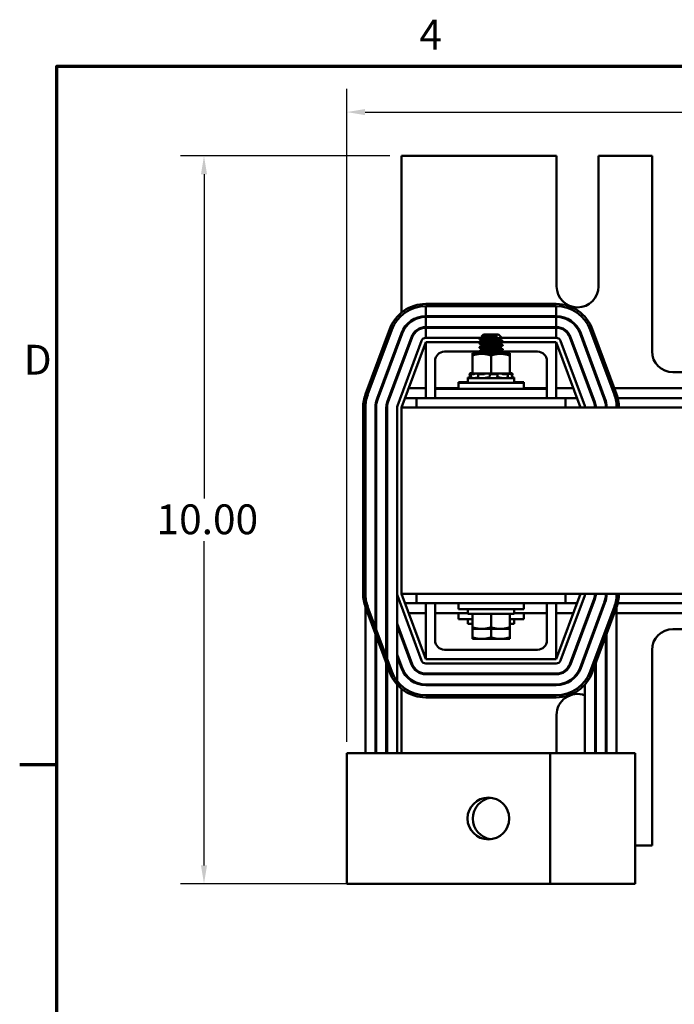
# Model space of a CAD drawing. Units: inches. Extents: x 1.2 to 53.8, y 0.6 to 41.9.
# Drawn here: x 1.4 to 10.2, y 28.7 to 41.9 of the extents above; entities that cross this region are included whole.
import ezdxf

# ---------------------------------------------------------------- set-up
doc = ezdxf.new("R2010")
doc.units = ezdxf.units.IN
doc.header["$LTSCALE"] = 2.5
doc.header["$MEASUREMENT"] = 0
doc.layers.get('0').update_dxf_attribs({"lineweight": 25})
for name, color, linetype, lineweight in [('Border (ANSI)', 7, 'Continuous', 70), ('Dimension (ANSI)', 7, 'Continuous', 25), ('Visible (ANSI)', 7, 'Continuous', 50)]:
    doc.layers.add(name, color=color, linetype=linetype, lineweight=lineweight)
doc.styles.add('Note Text (ANSI)', font='tahoma.ttf')
doc.dimstyles.new('Default (ANSI)', dxfattribs={"dimscale": 2.5, "dimtxt": 0.16, "dimasz": 0.098425, "dimexe": 0.125, "dimexo": 0.0625, "dimgap": 0.031496, "dimtad": 0, "dimtih": 1, "dimtoh": 1, "dimrnd": 1e-08, "dimzin": 0, "dimdsep": 46, "dimtxsty": 'Note Text (ANSI)', "dimcen": 0.09, "dimdle": 0.393701, "dimclrd": 256, "dimclre": 256, "dimclrt": 256, "dimadec": 0, "dimazin": 1, "dimtfac": 0.75, "dimtofl": 0, "dimtmove": 0, "dimatfit": 3, "dimfxl": 1, "dimtolj": 1, "dimtzin": 4, "dimlwd": -1, "dimlwe": -1, "dimarcsym": 0})

# ---------------------------------------------------------------- blocks, each defined once
blk = doc.blocks.new('Borders Default Border')
at = {"layer": 'Border (ANSI)'}
blk.add_line((0.75, 12.75), (0.55, 12.75), dxfattribs=at)
at = {"layer": 'Border (ANSI)', "flags": 128}
blk.add_lwpolyline([(0.75, 0.5), (0.75, 16.5), (21.25, 16.5), (21.25, 0.5), (0.75, 0.5)], dxfattribs=at)
at = {"layer": 'Border (ANSI)', "char_height": 0.16, "attachment_point": 7, "style": 'Note Text (ANSI)'}
for s, insert in [('4', (2.6942, 16.54)), ('D', (0.5714, 14.795))]:
    blk.add_mtext(s, dxfattribs=dict(at, insert=insert))
blk = doc.blocks.new('*D39')
at = {"layer": 'Defpoints', "color": 0, "transparency": 16777216}
for p in [(6.497, 40.046), (3.847, 30.281), (6.012, 30.281)]:
    blk.add_point(p, dxfattribs=at)
at = {"layer": 'Dimension (ANSI)', "transparency": 16777216}
for p, q in [((6.341, 40.046), (3.534, 40.046)), ((3.847, 39.8), (3.847, 35.45)), ((3.847, 30.527), (3.847, 34.876)), ((5.856, 30.281), (3.534, 30.281))]:
    blk.add_line(p, q, dxfattribs=at)
for points in [[(3.806, 39.8), (3.888, 39.8), (3.847, 40.046)], [(3.806, 30.527), (3.888, 30.527), (3.847, 30.281)]]:
    blk.add_solid(points, dxfattribs=at)
at = {"layer": 'Dimension (ANSI)', "transparency": 16777216, "insert": (3.088, 35.371), "char_height": 0.4, "attachment_point": 1, "style": 'Note Text (ANSI)'}
blk.add_mtext('\\A1; \\fTahoma|b0|i0;10.00', dxfattribs=at)
blk = doc.blocks.new('*D40')
at = {"layer": 'Defpoints', "color": 0, "transparency": 16777216}
for p in [(19.232, 40.635), (5.762, 32.031), (19.232, 31.156)]:
    blk.add_point(p, dxfattribs=at)
at = {"layer": 'Dimension (ANSI)', "transparency": 16777216}
for p, q in [((5.762, 32.187), (5.762, 40.947)), ((19.232, 31.312), (19.232, 40.947)), ((6.008, 40.635), (11.659, 40.635)), ((18.986, 40.635), (13.334, 40.635))]:
    blk.add_line(p, q, dxfattribs=at)
for points in [[(6.008, 40.676), (6.008, 40.594), (5.762, 40.635)], [(18.986, 40.676), (18.986, 40.594), (19.232, 40.635)]]:
    blk.add_solid(points, dxfattribs=at)
at = {"layer": 'Dimension (ANSI)', "transparency": 16777216, "insert": (11.738, 40.843), "char_height": 0.4, "attachment_point": 1, "style": 'Note Text (ANSI)'}
blk.add_mtext('\\A1; \\fTahoma|b0|i0;14.00', dxfattribs=at)

msp = doc.modelspace()

# ---------------------------------------------------------------- linework, layer by layer
at = {"layer": 'Visible (ANSI)'}
for p, q in [((6.497, 37.945), (6.497, 40.046)), ((6.497, 40.046), (8.576, 40.046)), ((8.576, 40.046), (8.576, 38.296)), ((9.138, 40.046), (9.856, 40.046)), ((9.138, 38.296), (9.138, 40.046)), ((9.856, 40.046), (9.856, 37.426)), ((6.822, 38.061), (8.572, 38.061)), ((6.822, 37.896), (6.822, 38.031)), ((8.572, 38.031), (6.822, 38.031)), ((8.572, 38.031), (8.572, 37.896)), ((8.572, 37.896), (6.822, 37.896)), ((6.822, 37.751), (6.822, 37.886)), ((6.822, 37.886), (8.572, 37.886)), ((8.572, 37.886), (8.572, 37.751)), ((6.014, 36.85), (6.339, 37.725)), ((6.367, 37.715), (6.042, 36.84)), ((6.367, 37.715), (6.042, 36.84)), ((6.169, 36.792), (6.494, 37.667)), ((6.503, 37.664), (6.178, 36.789)), ((6.497, 37.647), (6.497, 37.676)), ((8.572, 37.751), (6.822, 37.751)), ((6.822, 37.606), (6.822, 37.741)), ((6.822, 37.741), (8.572, 37.741)), ((8.572, 37.741), (8.572, 37.606)), ((8.891, 37.664), (9.216, 36.789)), ((9.225, 36.792), (8.9, 37.667)), ((9.352, 36.84), (9.027, 37.715)), ((9.055, 37.725), (9.38, 36.85)), ((6.305, 36.742), (6.63, 37.617)), ((6.639, 37.614), (6.314, 36.739)), ((6.766, 37.567), (6.441, 36.692)), ((6.497, 36.671), (6.822, 37.546)), ((7.563, 37.606), (6.822, 37.606)), ((6.822, 36.796), (6.822, 37.546)), ((6.822, 37.546), (7.554, 37.546)), ((7.541, 37.586), (7.541, 37.593)), ((7.541, 37.531), (7.541, 37.538)), ((7.555, 37.597), (7.643, 37.597)), ((7.596, 37.653), (7.57, 37.626)), ((7.579, 37.621), (7.579, 37.615)), ((7.579, 37.565), (7.579, 37.559)), ((7.798, 37.653), (7.596, 37.653)), ((7.785, 37.635), (7.706, 37.635)), ((7.798, 37.653), (7.842, 37.608)), ((7.815, 37.593), (7.815, 37.586)), ((7.815, 37.537), (7.815, 37.531)), ((7.831, 37.546), (8.572, 37.546)), ((8.572, 37.606), (7.839, 37.606)), ((7.853, 37.558), (7.853, 37.565)), ((8.572, 37.546), (8.572, 36.796)), ((8.572, 37.546), (8.897, 36.671)), ((8.953, 36.692), (8.628, 37.567)), ((8.755, 37.614), (9.08, 36.739)), ((9.089, 36.742), (8.764, 37.617)), ((7.541, 37.421), (7.072, 37.421)), ((7.572, 37.401), (7.447, 37.401)), ((7.447, 37.401), (7.447, 37.392)), ((7.572, 37.392), (7.447, 37.392)), ((7.447, 37.392), (7.447, 37.369)), ((7.541, 37.475), (7.541, 37.482)), ((7.541, 37.42), (7.541, 37.427)), ((7.541, 37.401), (7.541, 37.403)), ((7.573, 37.401), (7.572, 37.401)), ((7.822, 37.392), (7.572, 37.392)), ((7.579, 37.51), (7.579, 37.504)), ((7.579, 37.454), (7.579, 37.448)), ((7.579, 37.399), (7.579, 37.392)), ((7.815, 37.481), (7.815, 37.475)), ((7.815, 37.426), (7.815, 37.42)), ((8.322, 37.421), (7.815, 37.421)), ((7.947, 37.392), (7.822, 37.392)), ((7.947, 37.401), (7.85, 37.401)), ((7.853, 37.503), (7.853, 37.51)), ((7.853, 37.447), (7.853, 37.454)), ((7.853, 37.392), (7.853, 37.399)), ((7.947, 37.392), (7.947, 37.401)), ((7.947, 37.369), (7.947, 37.392)), ((6.497, 37.231), (6.497, 37.259)), ((6.947, 37.296), (6.947, 36.921)), ((7.447, 37.369), (7.447, 37.127)), ((7.697, 37.369), (7.697, 37.127)), ((7.947, 37.369), (7.947, 37.127)), ((8.447, 36.921), (8.447, 37.296)), ((7.408, 37.127), (7.411, 37.118)), ((7.425, 37.132), (7.418, 37.13)), ((7.422, 37.121), (7.42, 37.127)), ((7.447, 37.127), (7.421, 37.127)), ((7.442, 37.136), (7.425, 37.132)), ((7.442, 37.127), (7.425, 37.122)), ((7.427, 37.13), (7.434, 37.132)), ((7.442, 37.136), (7.442, 37.136)), ((7.447, 37.136), (7.442, 37.136)), ((7.442, 37.127), (7.442, 37.127)), ((7.447, 37.127), (7.442, 37.127)), ((7.447, 37.127), (7.533, 37.127)), ((7.615, 37.127), (7.533, 37.127)), ((7.615, 37.127), (7.697, 37.127)), ((7.697, 37.127), (7.779, 37.127)), ((7.78, 37.127), (7.779, 37.127)), ((7.78, 37.127), (7.78, 37.127)), ((7.827, 37.127), (7.78, 37.127)), ((7.832, 37.127), (7.827, 37.127)), ((7.865, 37.127), (7.832, 37.127)), ((7.865, 37.127), (7.947, 37.127)), ((7.952, 37.136), (7.947, 37.136)), ((7.952, 37.127), (7.947, 37.127)), ((7.958, 37.13), (7.951, 37.132)), ((7.952, 37.136), (7.969, 37.132)), ((7.952, 37.127), (7.969, 37.122)), ((7.969, 37.132), (7.976, 37.13)), ((7.986, 37.127), (7.97, 37.127)), ((7.986, 37.127), (7.984, 37.118)), ((10.137, 37.145), (10.924, 37.145)), ((7.26, 37.01), (7.387, 37.01)), ((7.26, 37.001), (7.26, 37.01)), ((7.26, 37.001), (8.135, 37.001)), ((7.26, 36.921), (7.26, 37.001)), ((7.42, 37.073), (7.387, 37.073)), ((7.387, 37.064), (7.387, 37.073)), ((8.007, 37.064), (7.387, 37.064)), ((7.387, 37.001), (7.387, 37.064)), ((7.408, 37.118), (7.415, 37.092)), ((7.425, 37.122), (7.418, 37.12)), ((7.427, 37.092), (7.42, 37.118)), ((7.457, 37.118), (7.421, 37.118)), ((7.427, 37.12), (7.434, 37.122)), ((7.477, 37.122), (7.471, 37.12)), ((7.478, 37.065), (7.478, 37.064)), ((7.516, 37.073), (7.527, 37.073)), ((7.524, 37.093), (7.519, 37.119)), ((7.521, 37.12), (7.526, 37.122)), ((7.598, 37.118), (7.523, 37.118)), ((7.613, 37.122), (7.611, 37.12)), ((7.644, 37.073), (7.663, 37.073)), ((7.682, 37.12), (7.683, 37.122)), ((7.683, 37.094), (7.682, 37.12)), ((7.776, 37.118), (7.692, 37.118)), ((7.781, 37.122), (7.783, 37.12)), ((7.784, 37.119), (7.782, 37.093)), ((7.791, 37.073), (7.809, 37.073)), ((7.849, 37.12), (7.845, 37.122)), ((7.925, 37.118), (7.863, 37.118)), ((7.916, 37.069), (7.916, 37.064)), ((7.917, 37.122), (7.923, 37.12)), ((7.927, 37.118), (7.921, 37.092)), ((7.958, 37.12), (7.951, 37.122)), ((7.969, 37.122), (7.976, 37.12)), ((7.986, 37.118), (7.97, 37.118)), ((8.007, 37.073), (7.974, 37.073)), ((7.986, 37.118), (7.979, 37.092)), ((8.007, 37.064), (8.007, 37.073)), ((8.007, 37.001), (8.007, 37.064)), ((8.007, 37.01), (8.135, 37.01)), ((8.135, 37.001), (8.135, 37.01)), ((8.135, 36.921), (8.135, 37.001)), ((6.822, 36.93), (6.593, 36.93)), ((7.26, 36.93), (6.947, 36.93)), ((6.947, 36.921), (6.947, 36.796)), ((7.197, 36.921), (6.947, 36.921)), ((7.197, 36.921), (8.197, 36.921)), ((8.447, 36.93), (8.135, 36.93)), ((8.447, 36.921), (8.197, 36.921)), ((8.447, 36.921), (8.447, 36.796)), ((8.801, 36.93), (8.572, 36.93)), ((9.019, 36.93), (9.009, 36.93)), ((9.174, 36.93), (9.163, 36.93)), ((10.844, 36.93), (9.35, 36.93)), ((6.697, 36.796), (6.543, 36.796)), ((6.697, 36.796), (6.947, 36.796)), ((6.697, 36.796), (6.697, 36.671)), ((7.197, 36.796), (6.947, 36.796)), ((7.197, 36.796), (8.197, 36.796)), ((8.447, 36.796), (8.197, 36.796)), ((8.447, 36.796), (8.697, 36.796)), ((8.851, 36.796), (8.697, 36.796)), ((8.697, 36.796), (8.697, 36.671)), ((9.069, 36.796), (9.059, 36.796)), ((9.224, 36.796), (9.213, 36.796)), ((10.797, 36.796), (9.397, 36.796)), ((5.982, 34.171), (5.982, 36.671)), ((6.012, 36.671), (6.012, 34.171)), ((6.012, 36.671), (6.012, 34.171)), ((6.147, 34.171), (6.147, 36.671)), ((6.157, 36.671), (6.157, 34.171)), ((6.292, 34.171), (6.292, 36.671)), ((6.302, 36.671), (6.302, 34.171)), ((6.437, 36.671), (6.437, 34.171)), ((18.497, 36.671), (6.497, 36.671)), ((6.497, 36.671), (6.497, 34.171)), ((6.012, 34.171), (6.012, 32.031)), ((6.147, 34.171), (6.147, 32.031)), ((6.157, 34.171), (6.157, 32.031)), ((6.292, 32.031), (6.292, 34.171)), ((6.302, 34.171), (6.302, 32.031)), ((6.437, 34.171), (6.437, 32.031)), ((6.441, 34.15), (6.766, 33.275)), ((6.497, 34.171), (10.263, 34.171)), ((6.822, 33.296), (6.497, 34.171)), ((6.697, 34.046), (6.697, 34.171)), ((8.897, 34.171), (8.572, 33.296)), ((8.628, 33.275), (8.953, 34.15)), ((8.697, 34.046), (8.697, 34.171)), ((9.08, 34.103), (8.755, 33.228)), ((8.764, 33.224), (9.089, 34.099)), ((9.092, 34.162), (9.092, 34.107)), ((9.102, 34.162), (9.102, 34.171)), ((9.237, 34.162), (9.237, 34.087)), ((9.247, 34.162), (9.247, 34.171)), ((9.382, 34.162), (9.382, 34.162)), ((6.339, 33.116), (6.014, 33.991)), ((6.042, 34.002), (6.367, 33.127)), ((6.543, 34.046), (6.697, 34.046)), ((8.697, 34.046), (6.697, 34.046)), ((6.822, 33.296), (6.822, 34.046)), ((6.947, 34.046), (6.947, 33.546)), ((7.26, 34.046), (7.26, 33.966)), ((8.135, 33.966), (7.26, 33.966)), ((7.387, 33.966), (7.387, 33.903)), ((8.007, 33.966), (8.007, 33.903)), ((8.135, 34.046), (8.135, 33.966)), ((8.447, 33.546), (8.447, 34.046)), ((8.572, 34.046), (8.572, 33.296)), ((8.697, 34.046), (8.851, 34.046)), ((9.216, 34.052), (8.891, 33.177)), ((8.9, 33.174), (9.225, 34.049)), ((9.027, 33.127), (9.352, 34.002)), ((9.38, 33.991), (9.055, 33.116)), ((9.382, 33.997), (9.382, 32.031)), ((9.397, 34.046), (10.797, 34.046)), ((6.593, 33.911), (6.822, 33.911)), ((6.947, 33.911), (7.387, 33.911)), ((7.26, 33.911), (7.26, 33.831)), ((7.447, 33.831), (7.26, 33.831)), ((7.387, 33.903), (8.007, 33.903)), ((7.387, 33.831), (7.387, 33.768)), ((7.447, 33.722), (7.447, 33.903)), ((7.697, 33.722), (7.697, 33.903)), ((7.947, 33.722), (7.947, 33.903)), ((8.135, 33.831), (7.947, 33.831)), ((8.007, 33.911), (8.447, 33.911)), ((8.007, 33.831), (8.007, 33.768)), ((8.135, 33.911), (8.135, 33.831)), ((8.572, 33.911), (8.801, 33.911)), ((9.382, 33.911), (10.812, 33.911)), ((6.302, 33.719), (6.292, 33.746)), ((6.292, 33.717), (6.302, 33.69)), ((6.639, 33.228), (6.437, 33.772)), ((6.437, 33.743), (6.63, 33.224)), ((7.387, 33.768), (7.447, 33.768)), ((7.447, 33.722), (7.447, 33.7)), ((7.447, 33.587), (7.447, 33.7)), ((7.447, 33.7), (7.572, 33.7)), ((7.572, 33.7), (7.822, 33.7)), ((7.697, 33.587), (7.697, 33.7)), ((7.822, 33.7), (7.947, 33.7)), ((7.947, 33.768), (8.007, 33.768)), ((7.947, 33.7), (7.947, 33.722)), ((7.947, 33.587), (7.947, 33.7)), ((8.956, 33.742), (8.956, 33.771)), ((9.092, 33.719), (9.092, 33.69)), ((9.102, 33.717), (9.102, 33.746)), ((10.812, 33.697), (10.137, 33.697)), ((6.497, 33.582), (6.497, 33.611)), ((7.447, 33.587), (7.447, 33.565)), ((7.447, 33.565), (7.572, 33.565)), ((7.572, 33.565), (7.822, 33.565)), ((7.822, 33.565), (7.947, 33.565)), ((7.947, 33.565), (7.947, 33.587)), ((9.237, 33.607), (9.237, 32.031)), ((9.247, 32.031), (9.247, 33.634)), ((6.503, 33.177), (6.437, 33.356)), ((6.437, 33.327), (6.494, 33.174)), ((8.572, 33.296), (6.822, 33.296)), ((7.072, 33.421), (8.322, 33.421)), ((8.956, 33.325), (8.956, 33.354)), ((9.856, 33.416), (9.856, 30.796)), ((6.497, 33.166), (6.497, 33.194)), ((6.822, 33.236), (8.572, 33.236)), ((9.092, 33.216), (9.092, 32.031)), ((9.102, 32.031), (9.102, 33.243)), ((8.572, 33.101), (6.822, 33.101)), ((6.822, 33.091), (8.572, 33.091)), ((8.572, 32.956), (6.822, 32.956)), ((6.822, 32.946), (8.572, 32.946)), ((8.956, 32.031), (8.956, 32.953)), ((6.497, 32.031), (6.497, 32.896)), ((6.822, 32.811), (8.572, 32.811)), ((8.572, 32.781), (6.822, 32.781)), ((8.576, 32.546), (8.576, 32.031)), ((5.762, 32.031), (6.012, 32.031)), ((5.762, 32.031), (5.762, 30.281)), ((8.492, 32.031), (6.012, 32.031)), ((8.492, 32.031), (8.492, 30.281)), ((9.382, 32.031), (8.492, 32.031)), ((9.382, 32.031), (9.632, 32.031)), ((9.632, 30.281), (9.632, 32.031)), ((9.856, 30.796), (9.632, 30.796)), ((6.012, 30.281), (5.762, 30.281)), ((6.012, 30.281), (8.492, 30.281)), ((8.492, 30.281), (9.382, 30.281)), ((9.632, 30.281), (9.382, 30.281))]:
    msp.add_line(p, q, dxfattribs=at)
msp.add_circle((7.662, 31.156), 0.28, dxfattribs=at)
for centre, radius, start, end in [((8.857, 38.296), 0.281, 180, 0), ((6.822, 37.546), 0.515, 90, 159.6236), ((8.572, 37.546), 0.515, 20.3764, 90), ((6.822, 37.546), 0.485, 90, 159.6236), ((6.822, 37.546), 0.485, 90, 159.6236), ((8.572, 37.546), 0.485, 20.3764, 90), ((6.822, 37.546), 0.35, 90, 159.6236), ((6.822, 37.546), 0.34, 90, 159.6236), ((8.572, 37.546), 0.35, 20.3764, 90), ((8.572, 37.546), 0.34, 20.3764, 90), ((6.822, 37.546), 0.205, 90, 159.6236), ((6.822, 37.546), 0.195, 90, 159.6236), ((8.572, 37.546), 0.205, 20.3764, 90), ((8.572, 37.546), 0.195, 20.3764, 90), ((6.822, 37.546), 0.06, 90, 159.6236), ((8.572, 37.546), 0.06, 20.3764, 90), ((7.072, 37.296), 0.125, 90, 180), ((8.322, 37.296), 0.125, 0, 90), ((10.137, 37.426), 0.281, 180, 270), ((6.497, 36.671), 0.515, 159.6236, 180), ((6.497, 36.671), 0.485, 159.6236, 180), ((6.497, 36.671), 0.485, 159.6236, 180), ((6.497, 36.671), 0.35, 159.6236, 180), ((6.497, 36.671), 0.34, 159.6236, 180), ((6.497, 36.671), 0.205, 159.6236, 180), ((6.497, 36.671), 0.195, 159.6236, 180), ((8.897, 36.671), 0.195, 0, 20.3764), ((8.897, 36.671), 0.205, 0, 20.3764), ((8.897, 36.671), 0.34, 0, 20.3764), ((8.897, 36.671), 0.35, 0, 20.3764), ((8.897, 36.671), 0.485, 0, 20.3764), ((8.897, 36.671), 0.515, 0, 20.3764), ((6.497, 36.671), 0.06, 159.6236, 180), ((8.897, 36.671), 0.06, 0, 20.3764), ((6.497, 34.171), 0.515, 180, 200.3764), ((6.497, 34.171), 0.485, 180, 200.3764), ((6.497, 34.171), 0.35, 180, 193.7291), ((6.497, 34.171), 0.205, 180, 197.9698), ((6.497, 34.171), 0.06, 180, 200.3764), ((8.897, 34.171), 0.06, 339.6236, 0), ((8.897, 34.171), 0.195, 339.6236, 0), ((8.897, 34.171), 0.205, 339.6236, 0), ((8.897, 34.171), 0.34, 339.6236, 0), ((8.897, 34.171), 0.35, 339.6236, 0), ((8.897, 34.171), 0.485, 339.6236, 0), ((8.897, 34.171), 0.515, 339.6236, 0), ((10.137, 33.416), 0.281, 90, 180), ((7.072, 33.546), 0.125, 180, 270), ((8.322, 33.546), 0.125, 270, 0), ((6.822, 33.296), 0.35, 200.3764, 270), ((6.822, 33.296), 0.34, 200.3764, 270), ((6.822, 33.296), 0.205, 200.3764, 270), ((6.822, 33.296), 0.195, 200.3764, 270), ((6.822, 33.296), 0.06, 200.3764, 270), ((8.572, 33.296), 0.06, 270, 339.6236), ((8.572, 33.296), 0.195, 270, 339.6236), ((8.572, 33.296), 0.205, 270, 339.6236), ((8.572, 33.296), 0.34, 270, 339.6236), ((8.572, 33.296), 0.35, 270, 339.6236), ((6.822, 33.296), 0.515, 200.3764, 270), ((6.822, 33.296), 0.485, 200.3764, 270), ((8.572, 33.296), 0.485, 270, 339.6236), ((8.572, 33.296), 0.515, 270, 339.6236), ((8.857, 32.546), 0.281, 69.2767, 180), ((8.857, 32.546), 0.281, 29.3901, 33.3132), ((7.732, 31.156), 0.28, 97.1736, 262.8264)]:
    msp.add_arc(centre, radius, start, end, dxfattribs=at)
for points, knots in [([(7.542, 37.585), (7.54, 37.586), (7.541, 37.587), (7.548, 37.589), (7.556, 37.59), (7.576, 37.592), (7.587, 37.593), (7.613, 37.595), (7.627, 37.596), (7.643, 37.597)], [-0.528454, -0.528454, -0.528454, -0.528454, -0.4019683, -0.4019683, -0.2510086, -0.2510086, -0.1269714, -0.1269714, -0.000001, -0.000001, -0.000001, -0.000001]), ([(7.542, 37.53), (7.542, 37.53), (7.542, 37.53), (7.54, 37.531), (7.541, 37.532), (7.553, 37.534), (7.562, 37.535), (7.587, 37.538), (7.603, 37.539), (7.639, 37.541), (7.658, 37.542), (7.698, 37.545), (7.719, 37.546), (7.758, 37.548), (7.777, 37.549), (7.809, 37.552), (7.822, 37.553), (7.839, 37.554), (7.844, 37.555), (7.851, 37.557), (7.853, 37.558), (7.853, 37.558)], [-1.297022, -1.297022, -1.297022, -1.297022, -1.295718, -1.295718, -1.140334, -1.140334, -0.988586, -0.988586, -0.828891, -0.828891, -0.675292, -0.675292, -0.520216, -0.520216, -0.362532, -0.362532, -0.210752, -0.210752, -0.107236, -0.107236, -0.000001, -0.000001, -0.000001, -0.000001]), ([(7.555, 37.597), (7.547, 37.596), (7.542, 37.595), (7.541, 37.594), (7.541, 37.593), (7.541, 37.593)], [-76.7205222, -76.7205222, -76.7205222, -76.7205222, -76.5748441, -76.5748441, -76.5474712, -76.5474712, -76.5474712, -76.5474712]), ([(7.852, 37.566), (7.854, 37.565), (7.853, 37.564), (7.842, 37.562), (7.833, 37.561), (7.809, 37.559), (7.793, 37.557), (7.758, 37.555), (7.738, 37.554), (7.698, 37.552), (7.678, 37.551), (7.639, 37.548), (7.62, 37.547), (7.587, 37.545), (7.573, 37.543), (7.552, 37.541), (7.546, 37.54), (7.541, 37.539), (7.541, 37.538), (7.541, 37.538)], [-75.335505, -75.335505, -75.335505, -75.335505, -75.184905, -75.184905, -75.030028, -75.030028, -74.87606, -74.87606, -74.715967, -74.715967, -74.564163, -74.564163, -74.408405, -74.408405, -74.249936, -74.249936, -74.098269, -74.098269, -74.036266, -74.036266, -74.036266, -74.036266]), ([(7.785, 37.635), (7.778, 37.633), (7.769, 37.631), (7.747, 37.627), (7.734, 37.624), (7.702, 37.62), (7.684, 37.617), (7.649, 37.612), (7.631, 37.61), (7.603, 37.605), (7.592, 37.604), (7.576, 37.601), (7.565, 37.599), (7.555, 37.597)], [-1.391702, -1.391702, -1.391702, -1.391702, -1.187574, -1.187574, -0.971894, -0.971894, -0.68615, -0.68615, -0.367958, -0.367958, -0.149259, -0.149259, 0, 0, 0, 0]), ([(7.57, 37.625), (7.569, 37.626), (7.57, 37.626), (7.575, 37.628), (7.583, 37.629), (7.597, 37.63), (7.607, 37.63), (7.631, 37.632), (7.646, 37.633), (7.675, 37.634), (7.691, 37.635), (7.706, 37.635)], [-0.4831946, -0.4831946, -0.4831946, -0.4831946, -0.4350839, -0.4350839, -0.343381, -0.343381, -0.2331205, -0.2331205, -0.1152232, -0.1152232, 0, 0, 0, 0]), ([(7.643, 37.597), (7.657, 37.598), (7.672, 37.598), (7.702, 37.599), (7.717, 37.6), (7.751, 37.601), (7.769, 37.602), (7.799, 37.603), (7.812, 37.604), (7.835, 37.606), (7.839, 37.606), (7.842, 37.607), (7.843, 37.608), (7.842, 37.608)], [-1.7336581, -1.7336581, -1.7336581, -1.7336581, -1.6883689, -1.6883689, -1.6414604, -1.6414604, -1.5801278, -1.5801278, -1.5232317, -1.5232317, -1.4447912, -1.4447912, -1.3879591, -1.3879591, -1.3879591, -1.3879591]), ([(7.542, 37.474), (7.541, 37.474), (7.541, 37.475), (7.54, 37.476), (7.543, 37.477), (7.556, 37.479), (7.567, 37.48), (7.594, 37.483), (7.61, 37.484), (7.647, 37.486), (7.667, 37.487), (7.707, 37.49), (7.728, 37.491), (7.767, 37.493), (7.785, 37.494), (7.815, 37.497), (7.827, 37.498), (7.846, 37.5), (7.851, 37.501), (7.853, 37.502), (7.853, 37.503), (7.853, 37.503)], [-3.803869, -3.803869, -3.803869, -3.803869, -3.779525, -3.779525, -3.625124, -3.625124, -3.472318, -3.472318, -3.313705, -3.313705, -3.161087, -3.161087, -3.003563, -3.003563, -2.847015, -2.847015, -2.69594, -2.69594, -2.537744, -2.537744, -2.507577, -2.507577, -2.507577, -2.507577]), ([(7.852, 37.511), (7.854, 37.51), (7.853, 37.509), (7.846, 37.507), (7.837, 37.506), (7.814, 37.504), (7.8, 37.502), (7.766, 37.5), (7.747, 37.499), (7.707, 37.496), (7.686, 37.495), (7.647, 37.493), (7.628, 37.492), (7.594, 37.49), (7.579, 37.488), (7.556, 37.486), (7.549, 37.485), (7.542, 37.483), (7.541, 37.483), (7.541, 37.482)], [-72.824608, -72.824608, -72.824608, -72.824608, -72.698288, -72.698288, -72.541176, -72.541176, -72.388257, -72.388257, -72.229321, -72.229321, -72.07666, -72.07666, -71.921958, -71.921958, -71.763621, -71.763621, -71.612447, -71.612447, -71.527031, -71.527031, -71.527031, -71.527031]), ([(7.852, 37.455), (7.854, 37.455), (7.854, 37.454), (7.848, 37.452), (7.841, 37.451), (7.82, 37.448), (7.807, 37.447), (7.774, 37.445), (7.756, 37.444), (7.716, 37.441), (7.696, 37.44), (7.656, 37.438), (7.636, 37.437), (7.601, 37.435), (7.585, 37.433), (7.56, 37.431), (7.552, 37.43), (7.543, 37.428), (7.541, 37.427), (7.541, 37.427)], [-70.315614, -70.315614, -70.315614, -70.315614, -70.212861, -70.212861, -70.054497, -70.054497, -69.902304, -69.902304, -69.744177, -69.744177, -69.589581, -69.589581, -69.435581, -69.435581, -69.275447, -69.275447, -69.123775, -69.123775, -69.016792, -69.016792, -69.016792, -69.016792]), ([(7.542, 37.419), (7.541, 37.419), (7.541, 37.419), (7.541, 37.421), (7.545, 37.422), (7.561, 37.424), (7.572, 37.425), (7.601, 37.428), (7.618, 37.429), (7.656, 37.431), (7.675, 37.432), (7.716, 37.434), (7.736, 37.436), (7.775, 37.438), (7.792, 37.439), (7.821, 37.442), (7.832, 37.443), (7.848, 37.445), (7.853, 37.446), (7.853, 37.447), (7.853, 37.447), (7.853, 37.447)], [-6.311999, -6.311999, -6.311999, -6.311999, -6.264389, -6.264389, -6.110617, -6.110617, -5.955684, -5.955684, -5.79781, -5.79781, -5.645853, -5.645853, -5.487599, -5.487599, -5.331809, -5.331809, -5.180527, -5.180527, -5.022225, -5.022225, -5.014347, -5.014347, -5.014347, -5.014347]), ([(7.562, 37.408), (7.552, 37.407), (7.546, 37.406), (7.541, 37.404), (7.541, 37.404), (7.541, 37.403)], [-74.2444109, -74.2444109, -74.2444109, -74.2444109, -74.0982687, -74.0982687, -74.0362663, -74.0362663, -74.0362663, -74.0362663]), ([(7.852, 37.4), (7.853, 37.399), (7.854, 37.399), (7.851, 37.397), (7.845, 37.395), (7.827, 37.394), (7.818, 37.393), (7.806, 37.392)], [-67.8054291, -67.8054291, -67.8054291, -67.8054291, -67.7249219, -67.7249219, -67.5666553, -67.5666553, -67.4432325, -67.4432325, -67.4432325, -67.4432325]), ([(7.819, 37.418), (7.824, 37.418), (7.828, 37.419), (7.836, 37.42), (7.84, 37.42), (7.843, 37.421)], [-0.2694623, -0.2694623, -0.2694623, -0.2694623, -0.2107521, -0.2107521, -0.1466184, -0.1466184, -0.1466184, -0.1466184]), ([(7.408, 37.127), (7.408, 37.127), (7.408, 37.127), (7.409, 37.127), (7.41, 37.128), (7.412, 37.128), (7.413, 37.128), (7.415, 37.129), (7.417, 37.129), (7.418, 37.13)], [-0.03828151, -0.03828151, -0.03828151, -0.03828151, -0.0293661, -0.0293661, -0.01957728, -0.01957728, -0.00978864, -0.00978864, 0, 0, 0, 0]), ([(7.427, 37.13), (7.426, 37.129), (7.425, 37.129), (7.423, 37.128), (7.422, 37.128), (7.421, 37.128), (7.42, 37.127), (7.42, 37.127), (7.42, 37.127), (7.421, 37.127)], [-0.1530952, -0.1530952, -0.1530952, -0.1530952, -0.14330656, -0.14330656, -0.13351792, -0.13351792, -0.12372911, -0.12372911, -0.11394031, -0.11394031, -0.11394031, -0.11394031]), ([(7.442, 37.136), (7.441, 37.136), (7.439, 37.135), (7.433, 37.134), (7.429, 37.133), (7.425, 37.132)], [-0.34902268, -0.34902268, -0.34902268, -0.34902268, -0.3360897, -0.3360897, -0.3035424, -0.3035424, -0.3035424, -0.3035424]), ([(7.442, 37.127), (7.441, 37.126), (7.439, 37.126), (7.433, 37.124), (7.429, 37.123), (7.425, 37.122)], [-0.34902268, -0.34902268, -0.34902268, -0.34902268, -0.3360897, -0.3360897, -0.3035424, -0.3035424, -0.3035424, -0.3035424]), ([(7.434, 37.132), (7.438, 37.133), (7.442, 37.134), (7.446, 37.135), (7.447, 37.135), (7.447, 37.135)], [-0.5587079, -0.5587079, -0.5587079, -0.5587079, -0.5261606, -0.5261606, -0.52212123, -0.52212123, -0.52212123, -0.52212123]), ([(7.434, 37.122), (7.438, 37.123), (7.442, 37.124), (7.447, 37.126), (7.448, 37.126), (7.45, 37.127)], [-0.5587079, -0.5587079, -0.5587079, -0.5587079, -0.5261606, -0.5261606, -0.51322763, -0.51322763, -0.51322763, -0.51322763]), ([(7.494, 37.127), (7.492, 37.126), (7.49, 37.126), (7.484, 37.124), (7.48, 37.123), (7.477, 37.122)], [-0.34902268, -0.34902268, -0.34902268, -0.34902268, -0.3360897, -0.3360897, -0.3035424, -0.3035424, -0.3035424, -0.3035424]), ([(7.526, 37.122), (7.528, 37.123), (7.53, 37.124), (7.532, 37.126), (7.533, 37.126), (7.533, 37.127)], [-0.5587079, -0.5587079, -0.5587079, -0.5587079, -0.5261606, -0.5261606, -0.51322763, -0.51322763, -0.51322763, -0.51322763]), ([(7.623, 37.127), (7.621, 37.126), (7.62, 37.126), (7.616, 37.124), (7.614, 37.123), (7.613, 37.122)], [-0.34902268, -0.34902268, -0.34902268, -0.34902268, -0.3360897, -0.3360897, -0.3035424, -0.3035424, -0.3035424, -0.3035424]), ([(7.683, 37.122), (7.683, 37.123), (7.682, 37.124), (7.681, 37.126), (7.68, 37.126), (7.679, 37.127)], [-0.5587079, -0.5587079, -0.5587079, -0.5587079, -0.5261606, -0.5261606, -0.51322763, -0.51322763, -0.51322763, -0.51322763]), ([(7.78, 37.127), (7.78, 37.126), (7.78, 37.126), (7.779, 37.124), (7.78, 37.123), (7.781, 37.122)], [-0.34902268, -0.34902268, -0.34902268, -0.34902268, -0.3360897, -0.3360897, -0.3035424, -0.3035424, -0.3035424, -0.3035424]), ([(7.845, 37.122), (7.843, 37.123), (7.84, 37.124), (7.835, 37.126), (7.834, 37.126), (7.832, 37.127)], [-0.5587079, -0.5587079, -0.5587079, -0.5587079, -0.5261606, -0.5261606, -0.51322763, -0.51322763, -0.51322763, -0.51322763]), ([(7.906, 37.127), (7.907, 37.126), (7.907, 37.126), (7.911, 37.124), (7.914, 37.123), (7.917, 37.122)], [-0.34902268, -0.34902268, -0.34902268, -0.34902268, -0.3360897, -0.3360897, -0.3035424, -0.3035424, -0.3035424, -0.3035424]), ([(7.951, 37.122), (7.947, 37.123), (7.943, 37.124), (7.937, 37.126), (7.935, 37.126), (7.933, 37.127)], [-0.5587079, -0.5587079, -0.5587079, -0.5587079, -0.5261606, -0.5261606, -0.51322763, -0.51322763, -0.51322763, -0.51322763]), ([(7.958, 37.13), (7.959, 37.129), (7.96, 37.129), (7.963, 37.128), (7.964, 37.128), (7.966, 37.128), (7.968, 37.127), (7.969, 37.127), (7.97, 37.127), (7.97, 37.127)], [-0.1530952, -0.1530952, -0.1530952, -0.1530952, -0.14330656, -0.14330656, -0.13351792, -0.13351792, -0.12372911, -0.12372911, -0.11394031, -0.11394031, -0.11394031, -0.11394031]), ([(7.986, 37.127), (7.986, 37.127), (7.986, 37.127), (7.985, 37.127), (7.984, 37.128), (7.982, 37.128), (7.981, 37.128), (7.979, 37.129), (7.977, 37.129), (7.976, 37.13)], [-0.0391549, -0.0391549, -0.0391549, -0.0391549, -0.0293661, -0.0293661, -0.01957728, -0.01957728, -0.00978864, -0.00978864, 0, 0, 0, 0]), ([(7.408, 37.118), (7.408, 37.118), (7.408, 37.118), (7.409, 37.118), (7.41, 37.118), (7.412, 37.119), (7.413, 37.119), (7.415, 37.12), (7.417, 37.12), (7.418, 37.12)], [-0.03828151, -0.03828151, -0.03828151, -0.03828151, -0.0293661, -0.0293661, -0.01957728, -0.01957728, -0.00978864, -0.00978864, 0, 0, 0, 0]), ([(7.427, 37.12), (7.426, 37.12), (7.425, 37.12), (7.423, 37.119), (7.422, 37.119), (7.421, 37.118), (7.42, 37.118), (7.42, 37.118), (7.42, 37.118), (7.421, 37.118)], [-0.1530952, -0.1530952, -0.1530952, -0.1530952, -0.14330656, -0.14330656, -0.13351792, -0.13351792, -0.12372911, -0.12372911, -0.11394031, -0.11394031, -0.11394031, -0.11394031]), ([(7.431, 37.066), (7.43, 37.066), (7.429, 37.065), (7.427, 37.065), (7.426, 37.064), (7.424, 37.064), (7.423, 37.064), (7.423, 37.064), (7.423, 37.064), (7.423, 37.064)], [0, 0, 0, 0, 0.00859945, 0.00859945, 0.01840172, 0.01840172, 0.02821181, 0.02821181, 0.03593854, 0.03593854, 0.03593854, 0.03593854]), ([(7.457, 37.118), (7.458, 37.118), (7.459, 37.118), (7.461, 37.118), (7.462, 37.118), (7.465, 37.119), (7.466, 37.119), (7.469, 37.12), (7.47, 37.12), (7.471, 37.12)], [-0.0391549, -0.0391549, -0.0391549, -0.0391549, -0.0293661, -0.0293661, -0.01957728, -0.01957728, -0.00978864, -0.00978864, 0, 0, 0, 0]), ([(7.482, 37.066), (7.481, 37.066), (7.48, 37.065), (7.477, 37.065), (7.476, 37.064), (7.474, 37.064), (7.473, 37.064), (7.471, 37.064), (7.47, 37.064), (7.469, 37.064)], [0, 0, 0, 0, 0.00859945, 0.00859945, 0.01840172, 0.01840172, 0.02821181, 0.02821181, 0.03680973, 0.03680973, 0.03680973, 0.03680973]), ([(7.482, 37.066), (7.484, 37.066), (7.486, 37.067), (7.493, 37.069), (7.497, 37.07), (7.505, 37.071), (7.51, 37.072), (7.514, 37.073), (7.515, 37.073), (7.516, 37.073)], [0.31874729, 0.31874729, 0.31874729, 0.31874729, 0.3360897, 0.3360897, 0.368637, 0.368637, 0.39988107, 0.39988107, 0.40654747, 0.40654747, 0.40654747, 0.40654747]), ([(7.521, 37.12), (7.521, 37.12), (7.52, 37.12), (7.519, 37.119), (7.519, 37.119), (7.519, 37.118), (7.52, 37.118), (7.521, 37.118), (7.522, 37.118), (7.523, 37.118)], [-0.1530952, -0.1530952, -0.1530952, -0.1530952, -0.14330656, -0.14330656, -0.13351792, -0.13351792, -0.12372911, -0.12372911, -0.11394031, -0.11394031, -0.11394031, -0.11394031]), ([(7.532, 37.064), (7.531, 37.064), (7.53, 37.064), (7.529, 37.064), (7.528, 37.064), (7.528, 37.064), (7.528, 37.064), (7.528, 37.065)], [0, 0, 0, 0, 0.0085914, 0.0085914, 0.01840146, 0.01840146, 0.02331253, 0.02331253, 0.02331253, 0.02331253]), ([(7.598, 37.118), (7.599, 37.118), (7.6, 37.118), (7.603, 37.118), (7.605, 37.118), (7.607, 37.119), (7.608, 37.119), (7.61, 37.12), (7.61, 37.12), (7.611, 37.12)], [-0.0391549, -0.0391549, -0.0391549, -0.0391549, -0.0293661, -0.0293661, -0.01957728, -0.01957728, -0.00978864, -0.00978864, 0, 0, 0, 0]), ([(7.615, 37.066), (7.615, 37.066), (7.614, 37.065), (7.612, 37.065), (7.611, 37.064), (7.609, 37.064), (7.608, 37.064), (7.605, 37.064), (7.604, 37.064), (7.603, 37.064)], [0, 0, 0, 0, 0.00859945, 0.00859945, 0.01840172, 0.01840172, 0.02821181, 0.02821181, 0.03680973, 0.03680973, 0.03680973, 0.03680973]), ([(7.615, 37.066), (7.616, 37.066), (7.618, 37.067), (7.622, 37.069), (7.625, 37.07), (7.632, 37.071), (7.636, 37.072), (7.642, 37.073), (7.643, 37.073), (7.644, 37.073)], [0.31874729, 0.31874729, 0.31874729, 0.31874729, 0.3360897, 0.3360897, 0.368637, 0.368637, 0.39988107, 0.39988107, 0.40654747, 0.40654747, 0.40654747, 0.40654747]), ([(7.663, 37.073), (7.664, 37.073), (7.665, 37.073), (7.669, 37.072), (7.672, 37.071), (7.678, 37.07), (7.68, 37.069), (7.682, 37.067), (7.682, 37.066), (7.683, 37.066)], [0.45570283, 0.45570283, 0.45570283, 0.45570283, 0.46236923, 0.46236923, 0.49361331, 0.49361331, 0.5261606, 0.5261606, 0.54350301, 0.54350301, 0.54350301, 0.54350301]), ([(7.682, 37.12), (7.682, 37.12), (7.683, 37.12), (7.683, 37.119), (7.684, 37.119), (7.686, 37.118), (7.687, 37.118), (7.69, 37.118), (7.691, 37.118), (7.692, 37.118)], [-0.1530952, -0.1530952, -0.1530952, -0.1530952, -0.14330656, -0.14330656, -0.13351792, -0.13351792, -0.12372911, -0.12372911, -0.11394031, -0.11394031, -0.11394031, -0.11394031]), ([(7.692, 37.064), (7.691, 37.064), (7.69, 37.064), (7.688, 37.064), (7.687, 37.064), (7.685, 37.064), (7.684, 37.065), (7.683, 37.065), (7.683, 37.066), (7.683, 37.066)], [0, 0, 0, 0, 0.0085914, 0.0085914, 0.01840146, 0.01840146, 0.02820421, 0.02820421, 0.03681057, 0.03681057, 0.03681057, 0.03681057]), ([(7.78, 37.065), (7.78, 37.065), (7.78, 37.065), (7.779, 37.065), (7.779, 37.064), (7.778, 37.064), (7.777, 37.064), (7.775, 37.064), (7.774, 37.064), (7.773, 37.064)], [0.00390513, 0.00390513, 0.00390513, 0.00390513, 0.00859945, 0.00859945, 0.01840172, 0.01840172, 0.02821181, 0.02821181, 0.03680973, 0.03680973, 0.03680973, 0.03680973]), ([(7.776, 37.118), (7.778, 37.118), (7.779, 37.118), (7.781, 37.118), (7.782, 37.118), (7.783, 37.119), (7.784, 37.119), (7.784, 37.12), (7.784, 37.12), (7.783, 37.12)], [-0.0391549, -0.0391549, -0.0391549, -0.0391549, -0.0293661, -0.0293661, -0.01957728, -0.01957728, -0.00978864, -0.00978864, 0, 0, 0, 0]), ([(7.78, 37.069), (7.781, 37.07), (7.781, 37.07), (7.784, 37.071), (7.786, 37.072), (7.79, 37.073), (7.791, 37.073), (7.791, 37.073)], [0.34851192, 0.34851192, 0.34851192, 0.34851192, 0.368637, 0.368637, 0.39988107, 0.39988107, 0.40654747, 0.40654747, 0.40654747, 0.40654747]), ([(7.809, 37.073), (7.81, 37.073), (7.811, 37.073), (7.816, 37.072), (7.821, 37.071), (7.829, 37.07), (7.833, 37.069), (7.838, 37.067), (7.84, 37.066), (7.842, 37.066)], [0.45570283, 0.45570283, 0.45570283, 0.45570283, 0.46236923, 0.46236923, 0.49361331, 0.49361331, 0.5261606, 0.5261606, 0.54350301, 0.54350301, 0.54350301, 0.54350301]), ([(7.855, 37.064), (7.854, 37.064), (7.853, 37.064), (7.85, 37.064), (7.849, 37.064), (7.847, 37.064), (7.845, 37.065), (7.843, 37.065), (7.842, 37.066), (7.842, 37.066)], [0, 0, 0, 0, 0.0085914, 0.0085914, 0.01840146, 0.01840146, 0.02820421, 0.02820421, 0.03681057, 0.03681057, 0.03681057, 0.03681057]), ([(7.849, 37.12), (7.85, 37.12), (7.851, 37.12), (7.853, 37.119), (7.854, 37.119), (7.857, 37.118), (7.858, 37.118), (7.861, 37.118), (7.862, 37.118), (7.863, 37.118)], [-0.1530952, -0.1530952, -0.1530952, -0.1530952, -0.14330656, -0.14330656, -0.13351792, -0.13351792, -0.12372911, -0.12372911, -0.11394031, -0.11394031, -0.11394031, -0.11394031]), ([(7.916, 37.064), (7.915, 37.064), (7.915, 37.064), (7.915, 37.064), (7.914, 37.064), (7.913, 37.064)], [0.02022853, 0.02022853, 0.02022853, 0.02022853, 0.02821181, 0.02821181, 0.03680973, 0.03680973, 0.03680973, 0.03680973]), ([(7.916, 37.065), (7.917, 37.065), (7.918, 37.064), (7.92, 37.064), (7.921, 37.064), (7.923, 37.064), (7.924, 37.064), (7.925, 37.064)], [0.01140041, 0.01140041, 0.01140041, 0.01140041, 0.01840172, 0.01840172, 0.02821181, 0.02821181, 0.03680973, 0.03680973, 0.03680973, 0.03680973]), ([(7.917, 37.072), (7.92, 37.072), (7.923, 37.071), (7.93, 37.07), (7.934, 37.069), (7.941, 37.067), (7.943, 37.066), (7.945, 37.066)], [0.46919904, 0.46919904, 0.46919904, 0.46919904, 0.49361331, 0.49361331, 0.5261606, 0.5261606, 0.54350301, 0.54350301, 0.54350301, 0.54350301]), ([(7.925, 37.118), (7.925, 37.118), (7.926, 37.118), (7.927, 37.118), (7.927, 37.118), (7.927, 37.119), (7.926, 37.119), (7.925, 37.12), (7.924, 37.12), (7.923, 37.12)], [-0.0391549, -0.0391549, -0.0391549, -0.0391549, -0.0293661, -0.0293661, -0.01957728, -0.01957728, -0.00978864, -0.00978864, 0, 0, 0, 0]), ([(7.957, 37.064), (7.956, 37.064), (7.956, 37.064), (7.954, 37.064), (7.953, 37.064), (7.951, 37.064), (7.95, 37.065), (7.948, 37.065), (7.947, 37.066), (7.945, 37.066)], [0, 0, 0, 0, 0.0085914, 0.0085914, 0.01840146, 0.01840146, 0.02820421, 0.02820421, 0.03681057, 0.03681057, 0.03681057, 0.03681057]), ([(7.958, 37.12), (7.959, 37.12), (7.96, 37.12), (7.963, 37.119), (7.964, 37.119), (7.966, 37.118), (7.968, 37.118), (7.969, 37.118), (7.97, 37.118), (7.97, 37.118)], [-0.1530952, -0.1530952, -0.1530952, -0.1530952, -0.14330656, -0.14330656, -0.13351792, -0.13351792, -0.12372911, -0.12372911, -0.11394031, -0.11394031, -0.11394031, -0.11394031]), ([(7.986, 37.118), (7.986, 37.118), (7.986, 37.118), (7.985, 37.118), (7.984, 37.118), (7.982, 37.119), (7.981, 37.119), (7.979, 37.12), (7.977, 37.12), (7.976, 37.12)], [-0.0391549, -0.0391549, -0.0391549, -0.0391549, -0.0293661, -0.0293661, -0.01957728, -0.01957728, -0.00978864, -0.00978864, 0, 0, 0, 0])]:
    msp.add_open_spline(points, degree=3, knots=knots, dxfattribs=at)
for points in [[(7.542, 37.594), (7.555, 37.601), (7.567, 37.608), (7.58, 37.615)], [(7.579, 37.565), (7.567, 37.572), (7.554, 37.578), (7.542, 37.585)], [(7.542, 37.539), (7.555, 37.546), (7.567, 37.553), (7.58, 37.56)], [(7.579, 37.509), (7.567, 37.516), (7.554, 37.523), (7.542, 37.53)], [(7.579, 37.62), (7.576, 37.622), (7.573, 37.624), (7.57, 37.625)], [(7.842, 37.607), (7.833, 37.602), (7.823, 37.597), (7.814, 37.592)], [(7.852, 37.557), (7.839, 37.55), (7.827, 37.543), (7.814, 37.536)], [(7.815, 37.587), (7.827, 37.58), (7.84, 37.573), (7.852, 37.566)], [(7.815, 37.531), (7.827, 37.525), (7.84, 37.518), (7.852, 37.511)], [(7.542, 37.483), (7.555, 37.49), (7.567, 37.497), (7.58, 37.504)], [(7.579, 37.454), (7.567, 37.46), (7.554, 37.467), (7.542, 37.474)], [(7.542, 37.428), (7.555, 37.435), (7.567, 37.442), (7.58, 37.449)], [(7.579, 37.398), (7.567, 37.405), (7.554, 37.412), (7.542, 37.419)], [(7.542, 37.404), (7.546, 37.407), (7.55, 37.409), (7.555, 37.411)], [(7.566, 37.401), (7.568, 37.401), (7.57, 37.402), (7.572, 37.402)], [(7.578, 37.392), (7.579, 37.392), (7.58, 37.393), (7.58, 37.393)], [(7.852, 37.502), (7.839, 37.495), (7.827, 37.488), (7.814, 37.481)], [(7.852, 37.446), (7.839, 37.439), (7.827, 37.432), (7.814, 37.425)], [(7.815, 37.476), (7.827, 37.469), (7.84, 37.462), (7.852, 37.455)], [(7.815, 37.42), (7.827, 37.413), (7.84, 37.407), (7.852, 37.4)], [(7.848, 37.421), (7.842, 37.418), (7.837, 37.414), (7.831, 37.411)], [(7.853, 37.392), (7.853, 37.392), (7.853, 37.392), (7.853, 37.392)], [(7.951, 37.132), (7.95, 37.132), (7.948, 37.132), (7.947, 37.133)], [(7.423, 37.064), (7.42, 37.073), (7.418, 37.082), (7.415, 37.092)], [(7.434, 37.064), (7.432, 37.073), (7.429, 37.082), (7.427, 37.092)], [(7.431, 37.066), (7.432, 37.066), (7.432, 37.066), (7.433, 37.067)], [(7.434, 37.064), (7.434, 37.064), (7.434, 37.064), (7.434, 37.064)], [(7.528, 37.065), (7.527, 37.074), (7.525, 37.083), (7.524, 37.093)], [(7.683, 37.085), (7.683, 37.088), (7.683, 37.091), (7.683, 37.094)], [(7.782, 37.093), (7.781, 37.084), (7.78, 37.075), (7.78, 37.065)], [(7.921, 37.092), (7.919, 37.083), (7.917, 37.073), (7.916, 37.064)], [(7.979, 37.092), (7.976, 37.082), (7.974, 37.073), (7.971, 37.064)], [(7.971, 37.064), (7.971, 37.064), (7.971, 37.064), (7.971, 37.064)]]:
    msp.add_open_spline(points, degree=3, dxfattribs=at)
for points, weights, knots in [([(7.706, 37.635), (7.701, 37.635), (7.697, 37.635), (7.629, 37.63), (7.595, 37.626), (7.579, 37.623), (7.579, 37.621)], [0.982150083831, 0.990384998797, 1, 0.866025403784, 1, 0.933012701892, 0.933012701892], [0.014319403, 0.014319403, 0.014319403, 0.014492754, 0.014492754, 0.016908213, 0.016908213, 0.018115942, 0.018115942, 0.018115942]), ([(7.814, 37.592), (7.81, 37.59), (7.799, 37.589), (7.765, 37.584), (7.697, 37.579), (7.629, 37.575), (7.595, 37.57), (7.579, 37.568), (7.579, 37.565)], [0.937747884281, 0.950822729243, 1, 0.866025403784, 1, 0.866025403784, 1, 0.933012701892, 0.933012701892], [0.02568342, 0.02568342, 0.02568342, 0.026570048, 0.026570048, 0.028985507, 0.028985507, 0.031400966, 0.031400966, 0.032608696, 0.032608696, 0.032608696]), ([(7.814, 37.536), (7.81, 37.535), (7.799, 37.533), (7.765, 37.528), (7.697, 37.524), (7.629, 37.519), (7.595, 37.514), (7.579, 37.512), (7.579, 37.51)], [0.937747884281, 0.950822729243, 1, 0.866025403784, 1, 0.866025403784, 1, 0.933012701892, 0.933012701892], [0.040176174, 0.040176174, 0.040176174, 0.041062802, 0.041062802, 0.043478261, 0.043478261, 0.04589372, 0.04589372, 0.047101449, 0.047101449, 0.047101449]), ([(7.785, 37.635), (7.75, 37.632), (7.697, 37.628), (7.629, 37.623), (7.595, 37.619), (7.584, 37.617), (7.58, 37.615)], [0.957216833664, 0.892746470501, 1, 0.866025403784, 1, 0.950822729243, 0.937747884281], [0.012702708, 0.012702708, 0.012702708, 0.014658524, 0.014658524, 0.017101612, 0.017101612, 0.017998381, 0.017998381, 0.017998381]), ([(7.815, 37.586), (7.815, 37.584), (7.799, 37.582), (7.765, 37.577), (7.697, 37.572), (7.629, 37.568), (7.595, 37.563), (7.584, 37.562), (7.58, 37.56)], [0.933012701892, 0.933012701892, 1, 0.866025403784, 1, 0.866025403784, 1, 0.950822729243, 0.937747884281], [0.025652417, 0.025652417, 0.025652417, 0.026873961, 0.026873961, 0.029317049, 0.029317049, 0.031760136, 0.031760136, 0.032656906, 0.032656906, 0.032656906]), ([(7.815, 37.531), (7.815, 37.528), (7.799, 37.526), (7.765, 37.521), (7.697, 37.517), (7.629, 37.512), (7.595, 37.508), (7.584, 37.506), (7.58, 37.504)], [0.933012701892, 0.933012701892, 1, 0.866025403784, 1, 0.866025403784, 1, 0.950822729243, 0.937747884281], [0.040310942, 0.040310942, 0.040310942, 0.041532485, 0.041532485, 0.043975573, 0.043975573, 0.04641866, 0.04641866, 0.04731543, 0.04731543, 0.04731543]), ([(7.814, 37.481), (7.81, 37.479), (7.799, 37.477), (7.765, 37.473), (7.697, 37.468), (7.629, 37.464), (7.595, 37.459), (7.579, 37.457), (7.579, 37.454)], [0.937747884281, 0.950822729243, 1, 0.866025403784, 1, 0.866025403784, 1, 0.933012701892, 0.933012701892], [0.054668927, 0.054668927, 0.054668927, 0.055555556, 0.055555556, 0.057971014, 0.057971014, 0.060386473, 0.060386473, 0.061594203, 0.061594203, 0.061594203]), ([(7.814, 37.425), (7.81, 37.423), (7.799, 37.422), (7.765, 37.417), (7.697, 37.413), (7.629, 37.408), (7.595, 37.403), (7.579, 37.401), (7.579, 37.399)], [0.937747884281, 0.950822729243, 1, 0.866025403784, 1, 0.866025403784, 1, 0.933012701892, 0.933012701892], [0.069161681, 0.069161681, 0.069161681, 0.070048309, 0.070048309, 0.072463768, 0.072463768, 0.074879227, 0.074879227, 0.076086957, 0.076086957, 0.076086957]), ([(7.815, 37.475), (7.815, 37.473), (7.799, 37.471), (7.765, 37.466), (7.697, 37.461), (7.629, 37.457), (7.595, 37.452), (7.584, 37.45), (7.58, 37.449)], [0.933012701892, 0.933012701892, 1, 0.866025403784, 1, 0.866025403784, 1, 0.950822729243, 0.937747884281], [0.054969466, 0.054969466, 0.054969466, 0.05619101, 0.05619101, 0.058634097, 0.058634097, 0.061077184, 0.061077184, 0.061973954, 0.061973954, 0.061973954]), ([(7.815, 37.42), (7.815, 37.417), (7.799, 37.415), (7.765, 37.41), (7.697, 37.406), (7.629, 37.401), (7.595, 37.396), (7.584, 37.395), (7.58, 37.393)], [0.933012701892, 0.933012701892, 1, 0.866025403784, 1, 0.866025403784, 1, 0.950822729243, 0.937747884281], [0.06962799, 0.06962799, 0.06962799, 0.070849534, 0.070849534, 0.073292621, 0.073292621, 0.075735709, 0.075735709, 0.076632479, 0.076632479, 0.076632479])]:
    msp.add_rational_spline(points, weights, degree=2, knots=knots, dxfattribs=at)
for points, weights in [([(7.447, 37.369), (7.514, 37.392), (7.572, 37.392)], [1.90687183186, 2.05436888136, 2.05436888136]), ([(7.492, 37.392), (7.533, 37.401), (7.572, 37.401)], [1.98891572277, 2.05436888136, 2.05436888136]), ([(7.572, 37.401), (7.573, 37.401), (7.573, 37.401)], [2.05436888136, 2.05436888136, 2.05434933413]), ([(7.572, 37.392), (7.63, 37.392), (7.697, 37.369)], [2.05436888136, 2.05436888136, 1.90687183186]), ([(7.697, 37.369), (7.764, 37.392), (7.822, 37.392)], [1.90687183186, 2.05436888136, 2.05436888136]), ([(7.822, 37.392), (7.88, 37.392), (7.947, 37.369)], [2.05436888136, 2.05436888136, 1.90687183186]), ([(7.852, 37.4), (7.876, 37.398), (7.902, 37.392)], [2.04453220472, 2.02899484825, 1.98891572277]), ([(7.572, 33.7), (7.514, 33.7), (7.447, 33.722)], [1.84002759393, 1.84002759393, 1.70791955648]), ([(7.697, 33.722), (7.63, 33.7), (7.572, 33.7)], [1.70791955648, 1.84002759393, 1.84002759393]), ([(7.822, 33.7), (7.764, 33.7), (7.697, 33.722)], [1.84002759393, 1.84002759393, 1.70791955648]), ([(7.947, 33.722), (7.88, 33.7), (7.822, 33.7)], [1.70791955648, 1.84002759393, 1.84002759393]), ([(7.572, 33.565), (7.514, 33.565), (7.447, 33.587)], [1.84002759393, 1.84002759393, 1.70791955648]), ([(7.697, 33.587), (7.63, 33.565), (7.572, 33.565)], [1.70791955648, 1.84002759393, 1.84002759393]), ([(7.822, 33.565), (7.764, 33.565), (7.697, 33.587)], [1.84002759393, 1.84002759393, 1.70791955648]), ([(7.947, 33.587), (7.88, 33.565), (7.822, 33.565)], [1.70791955648, 1.84002759393, 1.84002759393])]:
    msp.add_rational_spline(points, weights, degree=2, dxfattribs=at)

# ---------------------------------------------------------------- block references
at = {"xscale": 2.5, "yscale": 2.5, "zscale": 2.5}
msp.add_blockref('Borders Default Border', (0, 0), dxfattribs=at)

# ---------------------------------------------------------------- dimensions: what is measured, and where the dimension line sits
at = {"layer": 'Dimension (ANSI)'}
dim = msp.add_linear_dim(base=(19.232, 40.635), p1=(5.762, 32.031), p2=(19.232, 31.156), text=' \\fTahoma|b0|i0;14.00', dimstyle='Default (ANSI)', override={"dimgap": 0.031496, "dimtih": 0, "dimtoh": 0, "dimdec": 2, "dimtol": 0, "dimlim": 0, "dimtp": 0, "dimtm": 0, "dimtdec": 2, "dimatfit": 1}, dxfattribs=at)
dim.commit()
dim.dimension.update_dxf_attribs({"geometry": '*D40', "text_midpoint": (12.497, 40.635), "dimtype": 160})
dim = msp.add_linear_dim(base=(3.847, 30.281), p1=(6.497, 40.046), p2=(6.012, 30.281), angle=90, text=' \\fTahoma|b0|i0;10.00', dimstyle='Default (ANSI)', override={"dimgap": 0.031496, "dimdec": 2, "dimtol": 0, "dimlim": 0, "dimtp": 0, "dimtm": 0, "dimtdec": 2, "dimatfit": 1}, dxfattribs=at)
dim.commit()
dim.dimension.update_dxf_attribs({"geometry": '*D39', "text_midpoint": (3.847, 35.163), "dimtype": 160})

doc.saveas('drawing.dxf')
